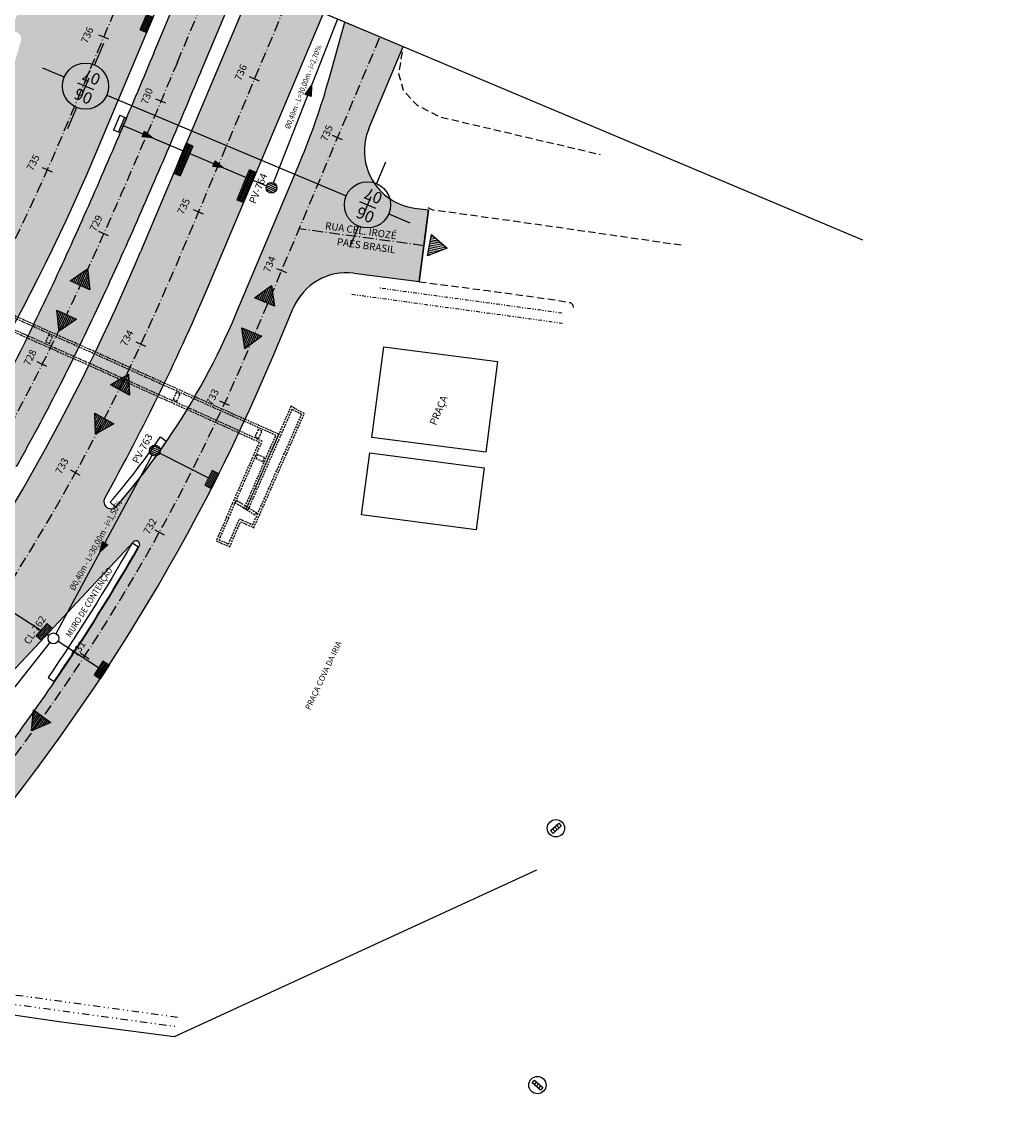
# Model space of a CAD drawing. Units: metres. Extents: x 677318 to 696486, y 7184463 to 7194302.
# Drawn here: x 678043 to 678177, y 7186000 to 7186153 of the extents above; entities that cross this region are included whole.
import ezdxf
from ezdxf.enums import TextEntityAlignment as Align

# ---------------------------------------------------------------- set-up
doc = ezdxf.new("R2010")
doc.units = ezdxf.units.M
for name, pattern in [('CONTINUO', [0]), ('DASHEDX2', [1.5, 1, -0.5]), ('DIVIDE', [1.25, 0.5, -0.25, 0, -0.25, 0, -0.25]), ('HIDDEN', [0.375, 0.25, -0.125]), ('LIN0', [0]), ('LIN3', [3, 2, -0.5, 0, -0.5]), ('TRACEJADO', [4.35, 4, -0.35])]:
    doc.linetypes.add(name, pattern=pattern)
doc.layers.get('0').update_dxf_attribs({"color": 10})
for name, color, linetype in [('L-BRUA', 2, 'DASHEDX2'), ('L-CICLOVIA', 44, 'DIVIDE'), ('L-MEIO FIO REMOVER', 210, 'HIDDEN'), ('L-OAE', 9, 'Continuous'), ('L-PARQUE', 3, 'Continuous'), ('PD-DISPOSITIVOS', 5, 'Continuous'), ('PD-SETA', 7, 'Continuous'), ('PD-TUB_PROJETADO', 6, 'Continuous'), ('PD-TXTDISP', 3, 'Continuous'), ('PD-TXTDRE-MD', 7, 'Continuous'), ('PG-EIXO', 3, 'LIN3'), ('PG-EST', 2, 'Continuous'), ('PG-HACHURA DE PAVIMENTO', 254, 'Continuous'), ('PG-HAHURA CANALETA EXCLUSIVA', 253, 'Continuous'), ('PG-LIM-PAV', 2, 'Continuous'), ('PG-MF', 3, 'Continuous'), ('PG-MURO DE CONTENÇÃO', 7, 'CONTINUO'), ('PG-TXT', 3, 'Continuous'), ('REMOÇÃO', 10, 'Continuous'), ('REMOÇÃO-MFIO-VMD', 210, 'DASHEDX2'), ('S-BL', 5, 'Continuous'), ('TEXTO', 7, 'Continuous'), ('WIPEOUT', 5, 'Continuous')]:
    doc.layers.add(name, color=color, linetype=linetype)
doc.styles.add('ROMANS', font='romans.shx', dxfattribs={"height": 1.25})
doc.styles.add('SIMPLEX', font='simplex.shx', dxfattribs={"height": 0.127})

# ---------------------------------------------------------------- blocks, each defined once
blk = doc.blocks.new('CAIM')
at = {"layer": 'PD-DISPOSITIVOS', "linetype": 'LIN0', "lineweight": -2}
for p, q in [((2.328306436538696e-10, -2.328306436538696e-10), (-1.5, 2.5)), ((-1.5, 2.5), (1.5, 2.5)), ((-1.255323999561369, 2.09220700035803), (-1.255323999561369, 2.499999999767169)), ((-1.0053239997942, 1.675541000440717), (-1.0053239997942, 2.5)), ((-0.7553239995613694, 1.258873999817297), (-0.7553239997942001, 2.5)), ((-0.5053239997942001, 0.8422070008236915), (-0.5053240000270307, 2.5)), ((-0.2553239997942001, 0.4255410004407167), (-0.2553239995613694, 2.499999999767169)), ((-0.005323999794200063, 0.008873999817296863), (-0.005323999794200063, 2.499999999767169)), ((1.5, 2.5), (2.328306436538696e-10, -2.328306436538696e-10)), ((0.2446760002057999, 0.4077930003404617), (0.2446760002057999, 2.499999999767169)), ((0.4946760002057999, 0.8244599995668977), (0.4946760002057999, 2.500000000232831)), ((0.7446760004386306, 1.241126999957487), (0.7446760004386306, 2.5)), ((0.9946760002057999, 1.657793000340462), (0.9946760004386306, 2.5)), ((1.2446760002058, 2.074459999799728), (1.2446760002058, 2.5)), ((1.494676000438631, 2.491127000190318), (1.4946760002058, 2.5))]:
    blk.add_line(p, q, dxfattribs=at)
blk = doc.blocks.new('pa')
at = {"layer": 'PD-DISPOSITIVOS', "lineweight": -2}
for p, rotation in [((-4.749999999397232, -2.707452040340286e-10), 270), ((4.750000000694854, 6.153868525871076e-10), 90)]:
    blk.add_blockref('CAIM', p, dxfattribs=dict(at, rotation=rotation))
blk = doc.blocks.new('PV')
at = {"layer": 'PD-DISPOSITIVOS', "linetype": 'LIN0', "lineweight": -2}
for p, q in [((-0.5029319999739528, -0.5563810002058744), (-0.5029319997411221, 0.5563810002058744)), ((-0.2529319999739528, -0.7060639997944236), (-0.2529319999739528, 0.7060629995539784)), ((-0.00293199997395277, -0.749994000652805), (-0.00293199997395277, 0.7499940004199743)), ((0.2470680002588779, -0.7081359999720007), (0.2470680002588779, 0.7081359995063394)), ((0.4970680002588779, -0.5616250003222376), (0.4970680000260472, 0.561625000089407)), ((0.7470680000260472, -0.06624700035899878), (0.7470679997932166, 0.06624700035899878))]:
    blk.add_line(p, q, dxfattribs=at)
blk.add_circle((0, 0), 0.7499999999999998, dxfattribs=at)
blk = doc.blocks.new('SETA')
at = {"layer": 'PD-SETA', "lineweight": -2}
blk.add_lwpolyline([(-1.444999999599531, 0.4250000000465661), (4.656612873077393e-10, 0), (-1.444999999366701, -0.4250000000465661)], close=True, dxfattribs=at)
blk.add_solid([(4.656612873077393e-10, 0), (-1.444999999599531, 0.4250000000465661), (-1.444999999366701, -0.4250000000465661)], dxfattribs=at)
blk = doc.blocks.new('CL')
at = {"layer": 'PD-DISPOSITIVOS', "linetype": 'LIN0', "lineweight": -2}
blk.add_circle((2.328306436538696e-10, -2.328306436538696e-10), 0.7499999999999998, dxfattribs=at)
blk = doc.blocks.new('FED30DE977044F9E12D098')
at = {"layer": 'PG-EST', "color": 2, "linetype": 'CONTINUO', "flags": 128}
blk.add_lwpolyline([(2.284566872287542, -1.015259677544236), (-2.284566872287542, 1.015259677544236)], dxfattribs=at)
blk = doc.blocks.new('78FE69CC2CC34F0F12D098')
at = {"layer": 'PG-EST', "color": 2, "linetype": 'CONTINUO', "flags": 128}
blk.add_lwpolyline([(2.304067966528237, -0.9701900910586119), (-2.304067966528237, 0.9701900910586119)], dxfattribs=at)
blk = doc.blocks.new('C98062207C5B437412D098')
at = {"layer": 'PG-EST', "color": 2, "linetype": 'CONTINUO', "flags": 128}
blk.add_lwpolyline([(2.188466100022197, -1.208558701910079), (-2.188466100022197, 1.208558701910079)], dxfattribs=at)
blk = doc.blocks.new('6D305E1C1915469412D098')
at = {"layer": 'PG-EST', "color": 2, "linetype": 'CONTINUO', "flags": 128}
blk.add_lwpolyline([(2.26411555474624, -1.060084317810833), (-2.26411555474624, 1.060084317810833)], dxfattribs=at)
blk = doc.blocks.new('5C8E87AC2114B7812D098')
at = {"layer": 'PG-EST', "color": 2, "linetype": 'CONTINUO', "flags": 128}
blk.add_lwpolyline([(2.304067966528237, -0.9701900910586119), (-2.304067966528237, 0.9701900910586119)], dxfattribs=at)
blk = doc.blocks.new('E9BDB15E7EDA43C612D098')
at = {"layer": 'PG-EST', "color": 2, "linetype": 'CONTINUO', "flags": 128}
blk.add_lwpolyline([(2.304067966528237, -0.9701900910586119), (-2.304067966528237, 0.9701900910586119)], dxfattribs=at)
blk = doc.blocks.new('CE7D64E82A243BD12D098')
at = {"layer": 'PG-EST', "color": 2, "linetype": 'CONTINUO', "flags": 128}
blk.add_lwpolyline([(2.092676242464222, -1.367736872285604), (-2.092676242464222, 1.367736872285604)], dxfattribs=at)
blk = doc.blocks.new('725053189532441512D098')
at = {"layer": 'PG-EST', "color": 2, "linetype": 'CONTINUO', "flags": 128}
blk.add_lwpolyline([(2.188158860895783, -1.209114885888994), (-2.188158860895783, 1.209114885888994)], dxfattribs=at)
blk = doc.blocks.new('D2B028D9781445E12D098')
at = {"layer": 'PG-EST', "color": 2, "linetype": 'CONTINUO', "flags": 128}
blk.add_lwpolyline([(2.271640608087182, -1.043861559592187), (-2.271640608087182, 1.043861559592187)], dxfattribs=at)
blk = doc.blocks.new('12016384B8F94EE012D098')
at = {"layer": 'PG-EST', "color": 2, "linetype": 'CONTINUO', "flags": 128}
blk.add_lwpolyline([(2.304164745146409, -0.9699602229520679), (-2.304164745146409, 0.9699602229520679)], dxfattribs=at)
blk = doc.blocks.new('5953411886D3466712D098')
at = {"layer": 'PG-EST', "color": 2, "linetype": 'CONTINUO', "flags": 128}
blk.add_lwpolyline([(2.304164745146409, -0.9699602229520679), (-2.304164745146409, 0.9699602229520679)], dxfattribs=at)
blk = doc.blocks.new('F960986C384F40CD12D098')
at = {"layer": 'PG-EST', "color": 2, "linetype": 'CONTINUO', "flags": 128}
blk.add_lwpolyline([(2.271640608087182, -1.043861559592187), (-2.271640608087182, 1.043861559592187)], dxfattribs=at)
blk = doc.blocks.new('54A94786B792453212D098')
at = {"layer": 'PG-EST', "color": 2, "linetype": 'CONTINUO', "flags": 128}
blk.add_lwpolyline([(2.304164745146409, -0.9699602229520679), (-2.304164745146409, 0.9699602229520679)], dxfattribs=at)
blk = doc.blocks.new('7C26CE78C4D64E9612D098')
at = {"layer": 'PG-EST', "color": 2, "linetype": 'CONTINUO', "flags": 128}
blk.add_lwpolyline([(2.304164745146409, -0.9699602229520679), (-2.304164745146409, 0.9699602229520679)], dxfattribs=at)
blk = doc.blocks.new('64685DEC2D34433A12D098')
at = {"layer": 'PG-EST', "color": 2, "linetype": 'CONTINUO', "flags": 128}
blk.add_lwpolyline([(2.233385904692113, -1.123381238430738), (-2.233385904692113, 1.123381238430738)], dxfattribs=at)
blk = doc.blocks.new('878B899AB27B446D12D098')
at = {"layer": 'PG-EST', "color": 2, "linetype": 'CONTINUO', "flags": 128}
blk.add_lwpolyline([(2.282694129040465, -1.01946334913373), (-2.282694129040465, 1.01946334913373)], dxfattribs=at)
blk = doc.blocks.new('D2C0F96173DF4D4E12D098')
at = {"layer": 'PG-EST', "color": 2, "linetype": 'CONTINUO', "flags": 128}
blk.add_lwpolyline([(2.30298766552005, -0.9727516742423177), (-2.30298766552005, 0.9727516742423177)], dxfattribs=at)
blk = doc.blocks.new('BL')
at = {"layer": 'PD-DISPOSITIVOS', "lineweight": -2}
for p, q in [((-1.124996379944605, 1.000000000003638), (-1.124996379944605, 0)), ((-1.124996379944605, 1.000000000003638), (1.124996379943696, 1.000000000003638)), ((-1.124996379944605, 0.8000000000029104), (1.124996379944605, 0.8000000000029104)), ((-1.124996379944605, 0.6000000000021828), (1.124996379944605, 0.6000000000021828)), ((-1.124996379944605, 0.4000000000014552), (1.124996379944605, 0.4000000000014552)), ((-1.124996379944605, 0.2000000000007276), (1.124996379944605, 0.2000000000007276)), ((-1.124996379944605, 0), (1.124996379944605, 0)), ((1.124996379944605, 0), (1.124996379943696, 1.000000000003638))]:
    blk.add_line(p, q, dxfattribs=at)
blk = doc.blocks.new('bl-canaleta')
at = {"layer": 'PD-DISPOSITIVOS', "lineweight": -2}
blk.add_hatch(color=256, dxfattribs=at).paths.add_polyline_path([(1.124996379796841, -0.2500000002021352), (1.124996379772739, -5.366018740460277e-11), (-1.124996380124514, -2.892193151637912e-10), (-1.124996380210405, -0.2500000003997229)])
for p, q in [((-1.124996379932782, 0.7499999999353122), (-1.124996380200855, -0.2500000001639364)), ((-1.124996379932782, 0.7499999999353122), (1.124996379778167, 0.7499999998814246)), ((1.12499638023246, 4.945377440890297e-11), (-1.124996379909135, -7.66249286243692e-11)), ((1.124996379950062, -0.2500000000653131), (1.124996379778167, 0.7499999998814246)), ((-1.124996380200855, -0.2500000001639364), (1.124996379950062, -0.2500000000653131))]:
    blk.add_line(p, q, dxfattribs=at)
blk = doc.blocks.new('CURB')
at = {"layer": 'S-BL', "color": 2}
for p, q in [((-0.0009867391130174753, 0.0003700271670135365), (-0.0009867391130574527, 0.001027853241522247)), ((-0.0009867391130574527, 0.001027853241522247), (0.0009867391127680836, 0.001027853241522246)), ((0.0009867391126726294, 0.0003700271657861532), (-0.0009867391130174753, 0.0003700271670135365)), ((-0.0004933695562432045, 0.001027853240608352), (-0.0004933695566626654, 0.0003700271660929991)), ((-3.832605023276759e-13, 0.00102785324213151), (8.995993160468286e-13, 0.0003700271664153444)), ((0.0004933695552058195, 0.001027853241199901), (0.0004933695571012634, 0.0003700271654925931)), ((0.0009867391127680836, 0.001027853241522246), (0.0009867391126726294, 0.0003700271657861532))]:
    blk.add_line(p, q, dxfattribs=at)
blk = doc.blocks.new('muro de contençã')
at = {"layer": 'PG-MURO DE CONTENÇÃO', "lineweight": -2}
blk.add_line((35.1629353647586, 1633.250496999361), (34.18486352474429, 1633.45876479242), dxfattribs=at)
blk.add_line((35.1629353647586, 1633.250496999361), (34.18486352474429, 1633.45876479242), dxfattribs=at)
at = {"layer": 'PG-MURO DE CONTENÇÃO'}
for points in [[(34.43722542398609, 1648.386570191011, -0.02886488755354379), (30.49588810815476, 1637.544380676001), (29.57733061746694, 1637.939668084495, 0.02886488755358222), (33.47925455984659, 1648.673435703851)], [(34.43722542398609, 1648.386570191011, -0.02886488755354379), (30.49588810815476, 1637.544380676001), (29.57733061746694, 1637.939668084495, 0.02886488755358222), (33.47925455984659, 1648.673435703851)], [(34.18486352474429, 1633.45876479242, -0.02049779109247654), (28.74406920257024, 1612.221196033061), (29.70180162461475, 1611.933535457589, 0.02049779109251791), (35.1629353647586, 1633.250496999361)], [(34.18486352474429, 1633.45876479242, -0.02049779109247654), (28.74406920257024, 1612.221196033061), (29.70180162461475, 1611.933535457589, 0.02049779109251791), (35.1629353647586, 1633.250496999361)]]:
    blk.add_lwpolyline(points, format="xyb", close=True, dxfattribs=at)

msp = doc.modelspace()

# ---------------------------------------------------------------- hatches: boundary and pattern name
at = {"layer": 'PG-HACHURA DE PAVIMENTO'}
for points in [[(678096.3576372106, 7186236.112641995), (678086.6805379941, 7186240.18744617), (678050.9322463648, 7186155.290247262, -0.9434937495041197), (678049.9912210479, 7186155.623557536), (678058.2869731182, 7186184.227404648, -0.02908661090554435), (678062.168461429, 7186195.185061441), (678041.3210028886, 7186150.834954528, -0.9434710154632892), (678043.2030348509, 7186150.16828964), (678038.5119950369, 7186133.993531222, -0.07253027770453838), (678020.5802613744, 7186094.591572373, -0.07422981858498769), (677963.1839308413, 7186029.160954232), (677969.968502418, 7186021.147241702, 0.1181151137437097), (678054.1242602044, 7186135.814305324)], [(678063.9597354076, 7186077.696176909), (678059.6125306103, 7186080.166361203, -0.02049779109768638), (678047.9661788765, 7186061.495546478, -0.01272436375016309), (678039.9809334378, 7186050.407984124), (678035.3265847651, 7186047.664469478, -0.01104099876770762), (678027.8316048121, 7186038.591572672, -0.03636137298903623), (678000.4644340975, 7186011.214476272), (678005.0425864727, 7186005.919146174), (678015.1710724088, 7186015.128763884), (678023.0598476474, 7186022.984528472), (678031.6162723813, 7186032.279647565, 0.05109857868647091)]]:
    msp.add_hatch(color=256, dxfattribs=at).paths.add_polyline_path(points)
h = msp.add_hatch(color=256, dxfattribs=at)
edge = h.paths.add_edge_path()
edge.add_arc((678059.1778100912, 7186080.413379562), 0.499999999961004, -15.64420831436098, 136.9159897288242, ccw=False)
edge.add_line((678059.6592874845, 7186080.278548113), (678073.0070697881, 7186112.304779684))
edge.add_arc((677980.8404653001, 7186151.103194822), 99.99999999993861, 325.7442085703052, 337.1708745682527, ccw=False)
edge.add_arc((677980.8404652976, 7186151.103194826), 100.000000004807, 319.1306999526879, 325.74420856892596, ccw=False)
edge.add_arc((678055.7046791973, 7186086.323958352), 0.9999999999874658, 150.8856312004103, 319.1306999312769, ccw=False)
edge.add_arc((677788.1492959409, 7186235.331271566), 305.2500000011976, 330.8856312070569, 337.1651428025713)
edge.add_line((678069.4760069952, 7186116.870965353), (678092.0710312518, 7186170.530997674))
edge.add_arc((678092.5318448653, 7186170.336959498), 0.5000000000107967, -15.676776410363573, 157.1651427630399, ccw=False)
edge.add_line((678093.0132455399, 7186170.201854389), (678088.1236886586, 7186152.779597042))
edge.add_line((678088.1236886586, 7186152.779597042), (678085.9687171308, 7186145.101095808))
edge.add_arc((677989.6885822092, 7186172.122117639), 100.0000000066484, 337.1708748853809, 344.32322355676456, ccw=False)
edge.add_line((678081.8551869179, 7186133.323703009), (678098.601627364, 7186167.957388537))
edge.add_ellipse((678098.1633951499, 7186168.198121847), major_axis=(-0.3535533905594881, 0.3535533905594881), ratio=0.9999999994979762, start_angle=29.3232236055228, end_angle=196.2187669326911, ccw=False)
edge.add_line((678097.6819944753, 7186168.333226955), (678100.6203886177, 7186178.803185724))
edge.add_ellipse((678245.0405908717, 7186138.271652555), major_axis=(106.066017187729, 106.066017187729), ratio=0.9999999999267339, start_angle=112.16514280188261, end_angle=119.3232235518868, ccw=False)
edge.add_arc((678245.0405908654, 7186138.271652557), 149.9999999936554, 160.0283752439806, 161.4599911120246, ccw=False)
edge.add_ellipse((678245.0405908717, 7186138.271652555), major_axis=(106.066017187729, 106.066017187729), ratio=0.9999999999267339, start_angle=112.16514280188261, end_angle=119.3232235518868, ccw=False)
edge.add_arc((678245.0405908654, 7186138.271652557), 149.9999999936555, 158.5967590901071, 160.0283749631356, ccw=False)
edge.add_ellipse((678245.0405908717, 7186138.271652555), major_axis=(106.066017187729, 106.066017187729), ratio=0.9999999999267339, start_angle=112.16514280188261, end_angle=119.3232235518868, ccw=False)
edge.add_arc((678245.0405908654, 7186138.271652557), 149.9999999936555, 157.1651428027108, 158.5967588161371, ccw=False)
edge.add_line((678106.7965068156, 7186196.483105239), (678119.398350476, 7186226.410726937))
edge.add_line((678119.398350476, 7186226.410726937), (678106.4955678063, 7186231.843792312))
edge.add_line((678106.4955678063, 7186231.843792312), (678059.7989211114, 7186120.945767041))
edge.add_arc((677788.1492959439, 7186235.331271565), 294.749999997615, 310.25193250764244, 337.16514280271485, ccw=False)
edge.add_line((677978.6019265179, 7186010.374924675), (677985.3864985973, 7186002.36121257))
edge.add_arc((677788.1492959452, 7186235.331271565), 305.249999996093, 310.2519325069828, 322.2667566510241)
edge.add_arc((678148.1922207272, 7185956.724640611), 150.0000000004687, 136.9159897135096, 142.2667566505168, ccw=False)
edge.add_line((678038.6392809948, 7186059.18513737), (678058.8126336255, 7186080.754914551))
h = msp.add_hatch(color=256, dxfattribs=at)
edge = h.paths.add_edge_path()
edge.add_line((678099.721571907, 7186126.746310796), (678097.73960096, 7186127.014249558))
edge.add_arc((678098.8113560176, 7186134.94213333), 8.000000000010997, 157.1708745968286, 262.30097151319916, ccw=False)
edge.add_line((678091.4380276572, 7186138.046006537), (678127.2451140836, 7186223.106635041))
edge.add_line((678127.2451140836, 7186223.106635041), (678122.6369773917, 7186225.04701554))
edge.add_line((678122.6369773917, 7186225.04701554), (678119.1018280425, 7186216.649179931))
edge.add_line((678119.1018280425, 7186216.649179931), (678098.5507907866, 7186167.829677427))
edge.add_ellipse((678098.1633951499, 7186168.198121847), major_axis=(-0.3535533905594881, 0.3535533905594881), ratio=0.9999999994979762, start_angle=144.0661326784106, end_angle=196.1992088309455)
edge.add_line((678098.5372084668, 7186167.824162384), (678081.855186908, 7186133.323702988))
edge.add_line((678081.855186908, 7186133.323702988), (678073.0070698555, 7186112.304779846))
edge.add_line((678073.0070698555, 7186112.304779846), (678059.6125306111, 7186080.166361202))
edge.add_line((678059.6125306111, 7186080.166361202), (678063.9597354081, 7186077.696176909))
edge.add_arc((677826.1676329905, 7186212.81525783), 273.5000000021214, 330.3937402396069, 337.170874593587)
edge.add_line((678078.2432963136, 7186106.701592539), (678080.956675582, 7186113.147292789))
edge.add_arc((678088.3300039425, 7186110.043419581), 8.00000000019732, 82.97271590534109, 157.1708745910045, ccw=False)
edge.add_line((678089.3087397614, 7186117.983323623), (678098.3928476946, 7186116.832901437))
edge.add_line((678098.3928476946, 7186116.832901437), (678099.721571907, 7186126.746310796))
h = msp.add_hatch(color=256, dxfattribs=at)
edge = h.paths.add_edge_path()
edge.add_line((678063.9597354076, 7186077.696176909), (678059.6125306103, 7186080.166361203))
edge.add_arc((677826.1676329983, 7186212.815257829), 268.4999999943496, 325.69665033045356, 330.39374023887854, ccw=False)
edge.add_arc((677826.1676329887, 7186212.815257827), 268.500000001273, 322.78059834443013, 325.69665033194394, ccw=False)
edge.add_line((678039.9809334378, 7186050.407984124), (678035.3265847651, 7186047.664469478))
edge.add_arc((677826.167632991, 7186212.815257829), 266.5000000003644, 319.175259838461, 321.70556754788356, ccw=False)
edge.add_arc((677826.167632988, 7186212.815257828), 266.5000000020249, 310.8455167624038, 319.1752598390379, ccw=False)
edge.add_line((678000.4644340975, 7186011.214476272), (678005.0425864727, 7186005.919146174))
edge.add_line((678005.0425864727, 7186005.919146174), (678015.1710724088, 7186015.128763884))
edge.add_line((678015.1710724088, 7186015.128763884), (678019.1554362788, 7186019.016501945))
edge.add_line((678019.1554362788, 7186019.016501945), (678023.0598476474, 7186022.984528472))
edge.add_line((678023.0598476474, 7186022.984528472), (678031.6162723813, 7186032.279647565))
edge.add_arc((677826.1676329892, 7186212.815257829), 273.5000000021182, 318.6929853768095, 330.3937402398608)
at = {"layer": 'PG-HAHURA CANALETA EXCLUSIVA'}
msp.add_hatch(color=256, dxfattribs=at).paths.add_polyline_path([(677960.9124430084, 7186009.028298583, 0.0008653361625930517), (677965.4717683016, 7186012.909438049, 0.001442308786450237), (677970.0072583116, 7186016.806531318, 0.00201923322537307), (677974.5095637605, 7186020.729618551, 0.002596160180290516), (677978.969417974, 7186024.688729905, 0.003173087069546753), (677983.3773049139, 7186028.69359469, 0.00375001813750983), (677987.7234067367, 7186032.753582752, 0.004326950413341518), (677991.9975339317, 7186036.877622888, 0.005604183439094818), (677996.7808936393, 7186041.680083256, 0.004779931012511125), (678000.2865009359, 7186045.350446194, 0.05981000564489657), (678036.4785844119, 7186094.63540206, 0.004779929819274532), (678038.9313471876, 7186099.07891284, 0.005604184691115855), (678042.081839476, 7186105.080460428, 0.004326950500254396), (678044.7374419683, 7186110.393053675, 0.003750017663343037), (678047.310384895, 7186115.755148395, 0.003173087147432385), (678049.8122383744, 7186121.159696355, 0.00259616039054281), (678052.2548811664, 7186126.600134071, 0.002019233508634789), (678054.6504448915, 7186132.070294041, 0.001442308449603407), (678057.0112727095, 7186137.564334693, 0.0008653362807107835), (678059.3497445766, 7186143.076344512, 0.0001922968965948329), (678061.6791506729, 7186148.602421727), (678098.2008689187, 7186235.336499467), (678104.6522602538, 7186232.619966779), (678068.130542017, 7186145.885889063, -0.0001648243626569761), (678066.1323948118, 7186141.144933417, -0.0009889628758485384), (678063.4505859821, 7186134.819294697, -0.001442308592051269), (678061.0738140858, 7186129.28814951, -0.002019233630591977), (678058.6555697714, 7186123.76619946, -0.002596159983705591), (678056.1831534485, 7186118.259447897, -0.003173087417970444), (678053.6439767443, 7186112.774273643, -0.003750017566819578), (678051.025609925, 7186107.31751409, -0.004326950728813539), (678048.31583764, 7186101.896552942, -0.004903612483523178), (678045.5028793723, 7186096.51970033, -0.005576673083692525), (678042.5743270161, 7186091.194192665, -0.05981000585010908), (678005.3945452109, 7186040.564228097, -0.005576672662752693), (678001.1897967443, 7186036.175887158, -0.004903612672420011), (677996.9014566968, 7186031.882471088, -0.004326950521330451), (677992.5401446703, 7186027.674307639, -0.003750017622913926), (677988.1173153048, 7186023.542643178, -0.003173087988703644), (677983.6436695763, 7186019.478032066, -0.002596159579112595), (677979.1294542477, 7186015.470663154, -0.002019233316178201), (677974.5845221906, 7186011.510433191, -0.001442308709847598), (677970.0184020046, 7186007.587021121, -0.0009889627700227018), (677964.7855212578, 7186003.134746469, -0.0001648243235495134), (677960.8600287169, 7185999.809122898), (677956.3369811667, 7186005.15159806), (677956.3370778488, 7186005.151679913, 0.0001922927373838315)])

# ---------------------------------------------------------------- linework, layer by layer
at = {"lineweight": -2}
msp.add_line((678044.4579082745, 7186171.16625406), (678096.2073864798, 7186149.375737592), dxfattribs=at)
at = {"layer": 'L-BRUA', "color": 8, "flags": 128}
for points in [[(678096.0429428365, 7186148.646226492), (678095.553571013, 7186145.601176664), (678096.1891727556, 7186143.333957459), (678098.083790557, 7186141.298716632), (678101.3425912409, 7186139.638796264), (678123.4858523356, 7186134.437816893)], [(678099.6283674074, 7186127.090438157), (678100.2478745723, 7186126.776671676), (678111.4954582363, 7186125.23163343), (678131.3422354785, 7186122.382021765), (678134.9175741585, 7186121.877918865)]]:
    msp.add_lwpolyline(points, dxfattribs=at)
at = {"layer": 'L-CICLOVIA', "lineweight": -2}
for p, q in [((678118.19299239, 7186112.439460264), (678092.9659785687, 7186115.901443404)), ((678089.0692472012, 7186115.06627541), (678118.2760385324, 7186111.058134775))]:
    msp.add_line(p, q, dxfattribs=at)
at = {"layer": 'L-CICLOVIA', "lineweight": -2, "ltscale": 2}
for p, q in [((678064.9143174444, 7186014.84766975), (678038.4734858063, 7186018.457645943)), ((678038.3028236426, 7186017.208153495), (678064.785337101, 7186013.592486468))]:
    msp.add_line(p, q, dxfattribs=at)
at = {"layer": 'L-MEIO FIO REMOVER', "linetype": 'CONTINUO', "flags": 128}
for points in [[(678114.6809999999, 7186035.249100001), (678064.4626999998, 7186012.135000001)], [(678064.4626999998, 7186012.135000001), (678048.8193999999, 7186014.1661), (678039.9011964172, 7186015.46147989)]]:
    msp.add_lwpolyline(points, dxfattribs=at)
at = {"layer": 'L-OAE', "linetype": 'HIDDEN', "lineweight": -2}
for points in [[(678031.1246, 7186133.9529), (678030.9240798864, 7186134.04009051), (678028.2932125063, 7186128.373108154), (678024.3318125063, 7186119.613108154), (678023.7168125063, 7186118.209908155), (678025.3192125063, 7186117.527908155), (678029.8843125063, 7186115.413808155), (678034.3634125063, 7186113.411308154), (678038.8469125064, 7186111.382208155), (678043.2006125064, 7186109.419808155), (678047.5703125064, 7186107.463108155), (678051.7360125063, 7186105.611408154), (678056.7337125064, 7186103.362408155), (678061.5963125064, 7186101.171608155), (678066.2846125064, 7186099.080408155), (678071.3193125064, 7186096.807308154), (678076.2592125064, 7186094.557808154)], [(678029.5012, 7186130.2784), (678028.6897, 7186128.5304), (678024.7283, 7186119.7704), (678024.1133, 7186118.3672), (678025.7157, 7186117.6852), (678030.2808, 7186115.5711), (678034.7599, 7186113.5686), (678039.2434, 7186111.5395), (678043.5971, 7186109.5771), (678047.9668, 7186107.6204), (678052.1325, 7186105.7687), (678057.1302, 7186103.5197), (678061.9928, 7186101.3289), (678066.6811, 7186099.2377), (678071.7158, 7186096.9646), (678076.6557, 7186094.7151)], [(678078.5753000001, 7186095.4894), (678077.1869, 7186096.1171), (678072.3368, 7186098.2631), (678067.2907, 7186100.5247), (678062.5173, 7186102.6657), (678057.6601, 7186104.8666), (678052.7871, 7186107.0685), (678048.59, 7186108.9329), (678044.1986, 7186110.904), (678039.8658, 7186112.8638), (678035.3475, 7186114.8994), (678030.9762, 7186116.8551), (678026.3249, 7186118.9922), (678026.0364, 7186119.1267), (678029.9758, 7186127.9161), (678030.2495606546, 7186127.793400758)], [(678078.9764867771, 7186095.638897217), (678077.3147024254, 7186096.390195141), (678072.4646024255, 7186098.53619514), (678067.4185024254, 7186100.79779514), (678062.6451024254, 7186102.93879514), (678057.7879024254, 7186105.139695141), (678052.9149024254, 7186107.34159514), (678048.7178024254, 7186109.205995141), (678044.3264024254, 7186111.17709514), (678039.9936024254, 7186113.136895141), (678035.4753024254, 7186115.172495141), (678031.1040024254, 7186117.128195141), (678026.4316150644, 7186119.274984001), (678030.2495606546, 7186127.793400758)], [(678047.6013, 7186109.1686), (678047.0771582929, 7186109.416945467), (678046.633858293, 7186108.481345466), (678047.158, 7186108.233), (678047.6013, 7186109.1686)], [(678047.6013, 7186109.1686), (678047.0771582929, 7186109.416945467), (678046.633858293, 7186108.481345466), (678047.158, 7186108.233), (678047.6013, 7186109.1686)], [(678065.2682, 7186101.1909), (678064.7440582929, 7186101.439245466), (678064.300758293, 7186100.503645466), (678064.8249000001, 7186100.255299999), (678065.2682, 7186101.1909)], [(678071.719432636, 7186084.17071014), (678070.5669846031, 7186081.558960436), (678070.2539570557, 7186080.910017676), (678072.1495146886, 7186080.048219544), (678072.4458875222, 7186080.770411619), (678073.6585080546, 7186083.536577369), (678075.4895301994, 7186082.713921067), (678076.2579581563, 7186084.434790242), (678082.488858555, 7186098.529334784), (678080.6428855234, 7186099.54140292), (678074.3564805762, 7186085.18150912)], [(678071.9939, 7186084.0496), (678070.8394, 7186081.4332), (678070.6575, 7186081.0561), (678071.9902, 7186080.4502), (678072.1697, 7186080.8876), (678073.5053, 7186083.9343), (678075.3382, 7186083.1108), (678075.9838, 7186084.5566), (678082.1031, 7186098.3987), (678080.7862, 7186099.1207), (678074.6313, 7186085.0612)], [(678074.4129505531, 7186085.200450123), (678076.2017817588, 7186089.317542566), (678078.0615460998, 7186093.68380245), (678078.9764867771, 7186095.638897217)], [(678076.6218, 7186096.0554), (678076.0976582929, 7186096.303745466), (678075.6543582929, 7186095.368145466), (678076.1785, 7186095.1198), (678076.6218, 7186096.0554)], [(678071.719432636, 7186084.17071014), (678072.547032636, 7186086.082610141), (678074.370332636, 7186090.253010141), (678076.2591041403, 7186094.557857501)], [(678071.9939, 7186084.0496), (678072.8215, 7186085.9615), (678074.6448, 7186090.1319), (678076.6557, 7186094.7151)], [(678074.1378, 7186085.32), (678075.9262, 7186089.4361), (678077.7876, 7186093.8062), (678078.5753, 7186095.4894)], [(678074.4129505531, 7186085.200450123), (678076.2017817588, 7186089.317542566), (678078.0615460998, 7186093.68380245)], [(678074.4129505531, 7186085.200450123), (678076.2017817588, 7186089.317542566), (678078.0615460998, 7186093.68380245)], [(678074.4129505531, 7186085.200450123), (678076.2017817588, 7186089.317542566), (678078.0615460998, 7186093.68380245)], [(678074.4129505531, 7186085.200450123), (678076.2017817588, 7186089.317542566), (678078.0615460998, 7186093.68380245)], [(678076.7280599877, 7186091.885208062), (678076.9614, 7186092.4162), (678076.0135722443, 7186092.832715062), (678075.7802322317, 7186092.301723124), (678076.7280599877, 7186091.885208062)], [(678076.7280599877, 7186091.885208062), (678076.9614, 7186092.4162), (678076.0135722443, 7186092.832715062), (678075.7802322317, 7186092.301723124), (678076.7280599877, 7186091.885208062)], [(678073.1407, 7186086.4971), (678075.8454, 7186084.7961), (678075.6324503692, 7186084.457496316), (678072.9277503692, 7186086.158496317), (678073.1407, 7186086.4971)]]:
    msp.add_lwpolyline(points, dxfattribs=at)
at = {"layer": 'L-PARQUE', "lineweight": -2}
for points in [[(678093.4948, 7186107.7741), (678109.2827, 7186105.7343), (678107.660508674, 7186093.17866002), (678091.8565, 7186095.2174), (678093.4948, 7186107.7741)], [(678091.5701, 7186093.1064), (678107.4353, 7186090.9968), (678106.291188272, 7186082.392533131), (678090.4199, 7186084.5031), (678091.5701, 7186093.1064)]]:
    msp.add_lwpolyline(points, dxfattribs=at)
at = {"layer": 'PD-TUB_PROJETADO'}
for p, q in [((678078.1960109806, 7186130.518031871), (678088.596157632, 7186156.970421129)), ((678057.3890300426, 7186138.451162331), (678065.6955021551, 7186134.949324896)), ((678066.614599563, 7186134.562316778), (678074.4484401004, 7186131.263689412)), ((678075.3725992842, 7186130.874549913), (678077.2354562867, 7186130.090149075)), ((678048.0777715417, 7186068.030256352), (678061.3927751789, 7186092.742616745)), ((678062.4427995249, 7186093.050081283), (678069.2261242215, 7186089.61290456)), ((678045.9639213525, 7186068.480777289), (678036.4082720253, 7186074.601335372)), ((678029.5819715504, 7186044.554708286), (678047.2552646309, 7186066.782939173)), ((678046.8201802877, 7186067.932328683), (678047.0856068603, 7186067.766825471)), ((678053.9692397249, 7186063.273698466), (678048.3850326658, 7186066.941646039))]:
    msp.add_line(p, q, dxfattribs=at)
at = {"layer": 'PD-TXTDRE-MD', "color": 1}
for p, q in [((678054.6435041483, 7186149.802597683), (678053.4016561755, 7186146.853392092)), ((678054.6435041483, 7186149.802597683), (678053.4016561755, 7186146.853392092)), ((678049.2106586229, 7186145.146017195), (678046.261453378, 7186146.387865989)), ((678049.2106586229, 7186145.146017195), (678046.261453378, 7186146.387865989)), ((678052.6255011931, 7186145.010138596), (678051.6941152159, 7186142.798234405)), ((678052.6255011931, 7186145.010138596), (678051.6941152159, 7186142.798234405)), ((678051.0538561088, 7186144.36987949), (678053.2657603007, 7186143.438493513)), ((678051.0538561088, 7186144.36987949), (678053.2657603007, 7186143.438493513)), ((678055.1090518232, 7186142.662353693), (678088.287612766, 7186128.691559384)), ((678055.1090518232, 7186142.662353693), (678088.287612766, 7186128.691559384)), ((678050.9179602335, 7186140.954980911), (678049.6761122644, 7186138.005775318)), ((678050.9179602335, 7186140.954980911), (678049.6761122644, 7186138.005775318)), ((678093.7204711158, 7186133.348113968), (678092.4786231462, 7186130.398908376)), ((678093.7204711158, 7186133.348113968), (678092.4786231462, 7186130.398908376)), ((678090.1308230758, 7186127.915395775), (678092.34272727, 7186126.984009797)), ((678090.1308230758, 7186127.915395775), (678092.34272727, 7186126.984009797)), ((678091.7024681615, 7186128.555654882), (678090.7710821829, 7186126.343750689)), ((678091.7024681615, 7186128.555654882), (678090.7710821829, 7186126.343750689)), ((678094.1859807619, 7186126.207854815), (678097.1351863518, 7186124.966006843)), ((678094.1859807619, 7186126.207854815), (678097.1351863518, 7186124.966006843)), ((678089.9949272024, 7186124.500497196), (678088.7530792295, 7186121.551291604)), ((678089.9949272024, 7186124.500497196), (678088.7530792295, 7186121.551291604))]:
    msp.add_line(p, q, dxfattribs=at)
for centre in [(678052.159808205, 7186143.904186501), (678052.159808205, 7186143.904186501), (678091.2367751715, 7186127.449702784), (678091.2367751715, 7186127.449702784)]:
    msp.add_circle(centre, 3.2, dxfattribs=at)
at = {"layer": 'PG-EIXO', "color": 3, "linetype": 'LIN3', "ltscale": 0.75}
for p, q in [((678134.5545354313, 7186284.951788585), (678064.6374640531, 7186118.908366198)), ((678075.0174651549, 7186108.059537067), (678129.287117558, 7186236.978452364))]:
    msp.add_line(p, q, dxfattribs=at)
msp.add_lwpolyline([(677966.5762166337, 7186025.154097972, 0.1179738259498457), (678049.2194776867, 7186137.694396484), (678114.7611576177, 7186293.346730737)], format="xyb", dxfattribs=at)
at = {"layer": 'PG-EIXO', "color": 3, "linetype": 'LIN3', "ltscale": 0.75, "flags": 128}
for points in [[(678064.9048463075, 7186147.244155305), (678124.6578159333, 7186289.149272636)], [(678099.0573461669, 7186121.790623523), (678081.7808788305, 7186124.126195248)]]:
    msp.add_lwpolyline(points, dxfattribs=at)
msp.add_lwpolyline([(678064.9048463076, 7186147.244155305, -0.0001923076925222564), (678062.5742637055, 7186141.715287385, -0.0008653848314619381), (678060.2309294344, 7186136.1918149, -0.001442308692514666), (678057.8621293654, 7186130.679221489, -0.002019233513686338), (678055.455225465, 7186125.183166755, -0.002596159679028109), (678052.9976963772, 7186119.709573147, -0.003173087572594717), (678050.4771810264, 7186114.264711457, -0.003750017578445498), (678047.8815262122, 7186108.855284424, -0.004326950080645416), (678045.1988391378, 7186103.488507818, -0.004903885463266078), (678042.4175457697, 7186098.172188353, -0.005576981667848934), (678039.5264558719, 7186092.914797641, -0.006057766406095448)], format="xyb", dxfattribs=at)
at = {"layer": 'PG-EIXO', "color": 3, "linetype": 'LIN3', "ltscale": 0.75}
for centre, radius, end in [((677788.1492959417, 7186235.331271566), 300, 337.1651428148072), ((677826.1676329928, 7186212.81525783), 270, 337.1708745916514)]:
    msp.add_arc(centre, radius, 310.2519325073745, end, dxfattribs=at)
at = {"layer": 'PG-LIM-PAV', "color": 2, "linetype": 'TRACEJADO', "flags": 128}
msp.add_lwpolyline([(678099.7215719067, 7186126.746310793), (678098.3946300155, 7186116.846199062)], dxfattribs=at)
at = {"layer": 'PG-MF'}
for p, q in [((678096.2073864804, 7186149.375737591), (678128.3037271361, 7186225.621396798)), ((678088.1236886581, 7186152.779597042), (678093.0132455392, 7186170.201854388))]:
    msp.add_line(p, q, dxfattribs=at)
at = {"layer": 'PG-MF', "lineweight": -2}
for p, q in [((678054.0580861046, 7186135.657028647), (678065.3125542036, 7186162.384841738)), ((678061.6791505151, 7186148.602421351), (678067.1557927195, 7186161.608696341)), ((678068.1305421, 7186145.885889258), (678073.6071840536, 7186158.892163653)), ((678075.4504645764, 7186158.116000571), (678059.7989211112, 7186120.945767041)), ((678085.1275515782, 7186154.041201539), (678069.4519127941, 7186116.813744985)), ((678085.9687171296, 7186145.101095807), (678088.1236886582, 7186152.779597041)), ((678091.4380276577, 7186138.046006538), (678096.2073864798, 7186149.375737592)), ((678073.0070698045, 7186112.304779724), (678081.8551867194, 7186133.323702539)), ((678098.3928476282, 7186116.832901446), (678099.7215718403, 7186126.746310802)), ((678089.3614599564, 7186117.976647076), (678098.3928476282, 7186116.832901446)), ((678078.2432963131, 7186106.701592538), (678080.9566755821, 7186113.147292789)), ((678058.8126336248, 7186080.75491455), (678038.6392809912, 7186059.185137366))]:
    msp.add_line(p, q, dxfattribs=at)
for points in [[(678061.6791505151, 7186148.602421351, -0.0001922968840450414), (678059.3497445707, 7186143.076344497, -0.0008653362118420021), (678057.0112728907, 7186137.564335114, -0.001442308650034502), (678054.6504447449, 7186132.0702937, -0.002019233488549824), (678052.2548810407, 7186126.600133785, -0.002596160045087389), (678049.8122385745, 7186121.159696793, -0.00317308748772701), (678047.3103848288, 7186115.755148252, -0.003750017616489357), (678044.7374419324, 7186110.393053601, -0.004326949600737072), (678042.0818400008, 7186105.080461453, -0.004904163816942325), (678039.3322120789, 7186099.824676214, -0.005577298536787061), (678036.4785845721, 7186094.635402343, -0.005577298536787061)], [(678068.1305421, 7186145.885889258, -0.0001923184560561944), (678065.7987829375, 7186140.354230503, -0.0008654332951502055), (678063.4505859786, 7186134.819294687, -0.001442308649757735), (678061.0738139861, 7186129.288149279, -0.002019233488451579), (678058.6555698415, 7186123.766199619, -0.002596160045284717), (678056.1831534611, 7186118.259447922, -0.00317308748828083), (678053.6439767004, 7186112.774273547, -0.003750017616921596), (678051.025609844, 7186107.317513922, -0.004326949600241643), (678048.315838275, 7186101.896554183, -0.004903613609833777), (678045.5028793734, 7186096.519700331, -0.005576672795085448), (678042.5743271714, 7186091.194192939, -0.005576672795085448)]]:
    msp.add_lwpolyline(points, format="xyb", dxfattribs=at)
at = {"layer": 'PG-MF', "lineweight": -2, "flags": 128}
for points in [[(678097.7396008951, 7186127.01424957), (678099.7215718409, 7186126.746310805)], [(678099.7215718403, 7186126.746310802), (678098.394629949, 7186116.846199071)], [(678099.7215718403, 7186126.746310802), (678098.394629949, 7186116.846199071)]]:
    msp.add_lwpolyline(points, dxfattribs=at)
at = {"layer": 'PG-MF', "lineweight": -2}
for centre, radius, start, end in [((677989.6885822158, 7186172.122117639), 99.99999999999999, 337.1708745890635, 344.3232235914387), ((678098.8113560175, 7186134.94213333), 7.999999999999999, 157.1708745890635, 262.300971524075), ((677772.7313142581, 7186254.117312972), 305.2499999999999, 310.251928947769, 337.1651405033826), ((677788.1492959416, 7186235.331271566), 294.7499999999999, 310.2519325723978, 337.1651428173957), ((678088.3300039422, 7186110.04341958), 7.999999999999999, 82.59211837032954, 157.1708745890635), ((677788.1492959416, 7186235.331271566), 305.2499999999999, 330.8856311939196, 337.1651428173957), ((677980.8404652996, 7186151.103194822), 99.99999999999999, 325.7442085076434, 337.1708745890635), ((677826.167632993, 7186212.81525783), 273.4999999999999, 318.6929853809505, 337.1708745890635), ((677980.840465299, 7186151.103194823), 100.0000000008656, 319.1306999890865, 325.7442085076434), ((678055.7046791965, 7186086.323958351), 0.9999999999999999, 150.8856311939195, 319.1306999225479), ((678059.1778100906, 7186080.413379561), 0.4999999999999999, 330.3937402398894, 136.9159897470488), ((677826.1676329903, 7186212.815257831), 268.5000000019954, 325.6966503389873, 330.3937401803142), ((677826.167632993, 7186212.81525783), 268.4999999999999, 322.780598360978, 325.6966503389873)]:
    msp.add_arc(centre, radius, start, end, dxfattribs=at)
at = {"layer": 'REMOÇÃO', "linetype": 'CONTINUO'}
for centre in [(678117.3560567534, 7186041.055524463), (678114.8017996617, 7186005.466903511)]:
    msp.add_circle(centre, 1.199999999999999, dxfattribs=at)
at = {"layer": 'REMOÇÃO-MFIO-VMD', "flags": 128}
msp.add_lwpolyline([(678098.4022421989, 7186116.801189818), (678107.9508999998, 7186115.5597), (678117.3292999998, 7186114.2724), (678119.3958999998, 7186113.898700001), (678119.7265999998, 7186113.5764), (678119.8076999998, 7186112.7789)], dxfattribs=at)

# ---------------------------------------------------------------- block references
at = {"layer": 'PD-DISPOSITIVOS'}
for name, p, rotation in [('CAIM', (678102.3022044379, 7186121.439413439), 79.80364321812856), ('pa', (678055.8383676627, 7186099.81548817), 61.13180634786747), ('PV', (678061.7736093584, 7186093.388732313), 64.43308238686618), ('CL', (678047.7220237771, 7186067.369996154), 40.68918121382673), ('CAIM', (678044.6618400812, 7186054.568574084), 323.6840464246071)]:
    msp.add_blockref(name, p, dxfattribs=dict(at, rotation=rotation))
at = {"layer": 'PD-SETA'}
for p, rotation in [((678083.4885794336, 7186143.979484444), 71.11207902811432), ((678061.4923349571, 7186136.719169749), 337.1653009028045), ((678071.3066032397, 7186132.586635544), 337.1653009028045), ((678054.1548896725, 7186079.315852505), 239.4840033032814)]:
    msp.add_blockref('SETA', p, dxfattribs=dict(at, rotation=rotation))
at = {"layer": 'PD-TUB_PROJETADO'}
for name, p, rotation in [('BL', (678061.0902227823, 7186152.364543799), 67.16530091262725), ('BL', (678065.6929712667, 7186134.950390587), 247.1653009189364), ('BL', (678064.8198080088, 7186132.876733588), 247.1653009189364), ('BL', (678075.370068396, 7186130.875615605), 67.16530091893642), ('PV', (678077.9333678611, 7186129.815523086), 64.43308238686618), ('BL', (678073.5752768401, 7186129.190032415), 247.1653009189364), ('pa', (678050.474641584, 7186114.265554362), 65.33073426146618), ('pa', (678076.0882146112, 7186111.898799883), 67.17101698559946), ('BL', (678069.226124221, 7186089.612904557), 243.1093603461408), ('BL', (678046.0898273557, 7186068.615398661), 226.9159896759025), ('BL', (678053.9692397245, 7186063.273698466), 236.7082316958813)]:
    msp.add_blockref(name, p, dxfattribs=dict(at, rotation=rotation))
at = {"layer": 'PD-TUB_PROJETADO', "xscale": -1, "rotation": 67.02694069925793}
msp.add_blockref('bl-canaleta', (678057.1576294132, 7186138.545846121), dxfattribs=at)
at = {"layer": 'PG-EST', "xscale": 0.3, "yscale": 0.3}
for name, p in [('78FE69CC2CC34F0F12D098', (678054.694127333, 7186150.695813578)), ('E9BDB15E7EDA43C612D098', (678075.5790937347, 7186144.893229718)), ('D2C0F96173DF4D4E12D098', (678062.6169657296, 7186141.816338099)), ('5953411886D3466712D098', (678087.0995511792, 7186136.760834308)), ('7C26CE78C4D64E9612D098', (678087.0995511792, 7186136.760834308)), ('FED30DE977044F9E12D098', (678046.8794109835, 7186132.286077042)), ('5C8E87AC2114B7812D098', (678067.8175717662, 7186126.460683047)), ('878B899AB27B446D12D098', (678054.6870460232, 7186123.455995666)), ('12016384B8F94EE012D098', (678079.3792351631, 7186118.310941492)), ('54A94786B792453212D098', (678079.3792351631, 7186118.310941492)), ('6D305E1C1915469412D098', (678059.8431822553, 7186108.121075744)), ('64685DEC2D34433A12D098', (678046.1527842863, 7186105.370215543)), ('D2B028D9781445E12D098', (678071.4400134013, 7186099.937184632)), ('F960986C384F40CD12D098', (678071.4400134013, 7186099.937184632)), ('C98062207C5B437412D098', (678050.765246276, 7186090.304146935)), ('725053189532441512D098', (678062.465418091, 7186082.024924307)), ('CE7D64E82A243BD12D098', (678052.0525886695, 7186064.9099273))]:
    msp.add_blockref(name, p, dxfattribs=at)
at = {"layer": 'S-BL', "lineweight": -2, "yscale": 778.3212299477309, "zscale": 778.3212299472721}
for p, xscale, rotation in [((678116.9909434527, 7186041.458796427), 778.3212299472883, 222.156978679654), ((678114.4450988057, 7186005.056171849), 778.3212299472882, 319.0272431757283)]:
    msp.add_blockref('CURB', p, dxfattribs=dict(at, xscale=xscale, rotation=rotation))

# ---------------------------------------------------------------- texts
at = {"layer": 'PD-TXTDISP', "style": 'ROMANS'}
for s, rotation, p in [('PV-764', 67.29469650734781, (678075.7035232347, 7186127.504634695)), ('PV-763', 62.00132457579321, (678059.4576069062, 7186091.498449817)), ('CL-762', 56.80852802920592, (678044.3653637541, 7186066.435399146))]:
    msp.add_text(s, height=0.9999999999999999, rotation=rotation, dxfattribs=at).set_placement(p)
at = {"layer": 'PD-TXTDRE-MD', "style": 'ROMANS', "width": 0.9}
for s, height, rotation, p in [('Ø0,40m - L=30,00m - i=2,70%%%', 0.75, 68.72459354112524, (678082.3380209146, 7186143.78021654)), ('Ø0,40m - L=30,00m - i=1,50%%%', 0.85, 61.68424179407075, (678053.5924997492, 7186080.287728807))]:
    msp.add_text(s, height=height, rotation=rotation, dxfattribs=at).set_placement(p, align=Align.MIDDLE_CENTER)
at = {"layer": 'PD-TXTDRE-MD', "style": 'ROMANS'}
for s, p in [('07', (678054.4079524982, 7186145.411871485)), ('06', (678053.2978156512, 7186142.775460368)), ('07', (678093.4849194651, 7186128.957387771)), ('06', (678092.3747826181, 7186126.320976654))]:
    msp.add_text(s, height=1.6, rotation=157.1650719313177, dxfattribs=at).set_placement(p)
at = {"layer": 'PG-EST', "style": 'SIMPLEX'}
for s, rotation, p in [('736', 66.57257515579502, (678052.3931946792, 7186149.730474793)), ('736', 66.35280390085174, (678073.6808506846, 7186144.56556441)), ('730', 69.10588426921746, (678060.7372713946, 7186141.281628587)), ('735', 67.17087458772558, (678085.6144424216, 7186136.160180313)), ('735', 62.32616921747061, (678044.8191119704, 7186132.0778611)), ('735', 63.71151080687972, (678065.706967181, 7186126.013250472)), ('729', 63.81829065932705, (678053.565188846, 7186123.676754011)), ('734', 67.17087458772558, (678077.6853704632, 7186117.982959086)), ('734', 61.80323900303853, (678057.8042232397, 7186107.756194401)), ('728', 63.81829065932705, (678044.4136519106, 7186105.050107465)), ('733', 64.4626610546063, (678069.7142886008, 7186099.578470895)), ('733', 61.80323900303853, (678048.795028758, 7186090.032462052)), ('732', 60.37010539965575, (678060.9792384678, 7186081.679347298)), ('731', 56.27754974470521, (678050.9835304794, 7186064.717817395))]:
    msp.add_text(s, height=1, rotation=rotation, dxfattribs=at).set_placement(p)
at = {"layer": 'PG-TXT', "color": 3, "style": 'ROMANS'}
for s, rotation, p in [('RUA CEL. IROZÉ', 351.8817582976002, (678085.318360689, 7186124.087237657, -1794.157)), ('PAES BRASIL', 351.8817582976002, (678086.9502306121, 7186121.871181902, -1794.157)), ('PRAÇA', 66.99134095552297, (678100.7248437953, 7186096.818842729, -1794.157)), ('PRAÇA', 66.99134095552297, (678100.7248437953, 7186096.818842729, -1794.157)), ('PRAÇA', 66.99134118470609, (678100.7248594235, 7186096.818834554, -1794.157))]:
    msp.add_text(s, height=1, rotation=rotation, dxfattribs=at).set_placement(p)
at = {"layer": 'TEXTO', "lineweight": -2, "style": 'ROMANS', "width": 0.9}
msp.add_text('MURO DE CONTENÇÃO', height=0.85, rotation=58.03025042961541, dxfattribs=at).set_placement((678052.6567545057, 7186072.3772318), align=Align.MIDDLE_CENTER)
at = {"layer": 'TEXTO', "color": 7, "style": 'ROMANS'}
msp.add_text('PRAÇA COVA DA IRIA', height=0.8, rotation=64.82361111562209, dxfattribs=at).set_placement((678083.2878232952, 7186057.382596507))

# ---------------------------------------------------------------- next in the draw order: wipeouts: each hides what was drawn before it
at = {"lineweight": -2}
msp.add_wipeout([(678215.21619007, 7186263.797078138), (678176.8926525109, 7186161.779723278), (678159.9041839552, 7186122.554479434), (678021.5449612439, 7186180.963414385), (678084.4863374718, 7186316.494229603)], dxfattribs=at).dxf.layer = 'WIPEOUT'

# ---------------------------------------------------------------- next in the draw order: linework, layer by layer
at = {"layer": 'PG-EST'}
msp.add_line((678159.904183955, 7186122.554479434), (678028.5830767276, 7186177.850780947), dxfattribs=at)

# ---------------------------------------------------------------- next in the draw order: block references
at = {"layer": 'PG-MURO DE CONTENÇÃO', "lineweight": -2, "rotation": 342.399655251238}
msp.add_blockref('muro de contençã', (677532.1058140028, 7184533.907209623), dxfattribs=at)

doc.saveas('drawing.dxf')
